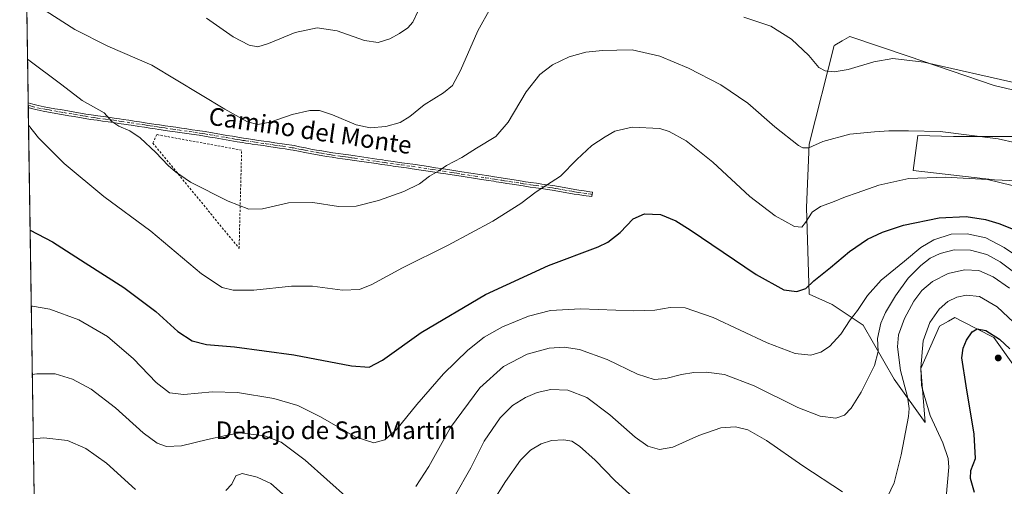
# Model space of a CAD drawing. Units: metres. Extents: x 604142 to 607592, y 4722275 to 4724640.
# Drawn here: x 604142 to 604587, y 4724160 to 4724371 of the extents above; entities that cross this region are included whole.
import ezdxf
from ezdxf.enums import TextEntityAlignment as Align

# ---------------------------------------------------------------- set-up
doc = ezdxf.new("R2010")
doc.units = ezdxf.units.M
doc.header["$MEASUREMENT"] = 0
doc.linetypes.add('DGN Style 2', pattern=[1.6480167562047852, 0.988810053722871, -0.6592067024819142])
doc.linetypes.add('DGN Style 4', pattern=[2.6384748266838614, 1.318413404963828, -0.6592067024819142, 0.001648016756204785, -0.6592067024819142])
for name, color, linetype, lineweight in [('Alambrada', 7, 'DGN Style 2', 0), ('Camino Cxs', 7, 'Continuous', 0), ('Camino eje', 30, 'DGN Style 4', 13), ('Comarca CxS', 21, 'Continuous', 0), ('Comunidad Autónoma CxS', 142, 'Continuous', 0), ('Cultivos herbáceos CxS', 92, 'Continuous', 0), ('Curva de nivel maestra', 30, 'Continuous', 30), ('Curva de nivel normal', 30, 'Continuous', 0), ('Matorral CxS', 135, 'Continuous', 0), ('Municipio CxS', 4, 'Continuous', 0), ('Pastizal CxS', 92, 'Continuous', 0), ('Provincia CxS', 1, 'Continuous', 0), ('Punto de cota en terreno', 7, 'Continuous', 0), ('Texto cartográfico', 7, 'Continuous', 0)]:
    doc.layers.add(name, color=color, linetype=linetype, lineweight=lineweight)
doc.styles.add('Style-Arial', font='txt')

# ---------------------------------------------------------------- blocks, each defined once
blk = doc.blocks.new('*U17')
at = {"layer": 'Cultivos herbáceos CxS', "color": 92, "linetype": 'Continuous', "lineweight": 0}
for points in [[(604633.8821, 4724296.551700001, 493.4162000000069), (604582.3492999999, 4724298.716700001, 494.3338999999978), (604545.5648999996, 4724302.952500001, 493.030899999998), (604546.7799000005, 4724311.941500001, 491.4928000000073), (604547.6977000004, 4724318.7389, 490.3224999999948), (604563.9105000002, 4724318.311899999, 490.3628999999929), (604595.0571, 4724318.3123, 489.1999999999971)], [(604598.8970999997, 4724337.510500001, 485.3990000000049), (604582.3147, 4724341.3233, 485.4141999999993), (604543.4313000003, 4724354.578700001, 484.5795000000071), (604516.9797, 4724363.537500001, 482.8337999999931), (604516.7317000004, 4724363.397100001, 482.8580999999977), (604513.4445000002, 4724361.538699999, 483.1500999999989), (604510.1180999996, 4724359.658299999, 483.5531999999948), (604509.8383, 4724359.5001, 483.5874999999942), (604498.6331000002, 4724314.898700001, 489.5997000000062), (604497.3537, 4724286.313300001, 493.5507999999973), (604498.6321, 4724247.0615, 500.1147999999957), (604508.9757000003, 4724242.460300001, 502.4011000000028), (604522.9505000003, 4724232.982100001, 506.4717999999993), (604537.0296999998, 4724208.662699999, 512.1266999999935), (604551.1096999999, 4724189.036699999, 517.1895999999979), (604549.0531000001, 4724213.509500001, 519.0795999999973), (604557.5462999997, 4724232.601100001, 521.0607000000019), (604561.6672999999, 4724234.9005, 521.8993999999948), (604564.5274999999, 4724236.4967, 522.1291999999958), (604567.6315000001, 4724234.894099999, 523.0890999999974), (604582.0916999998, 4724227.428500001, 525.2502999999997), (604608.7081000004, 4724190.315500001, 526.3325000000041)], [(604148.0250000004, 4724155.3014, 520.9759999999952), (604141.5199999996, 4724588.210000001, 456.3340000000026)]]:
    blk.add_polyline3d(points, dxfattribs=at)
blk = doc.blocks.new('5PATER')
at = {"layer": 'Pastizal CxS', "linetype": 'Continuous', "lineweight": 0}
h = blk.add_hatch(color=51, dxfattribs=at)
edge = h.paths.add_edge_path()
edge.add_ellipse((0, 0), major_axis=(-0.1095731443231308, -0.1110710700762829), ratio=0.9994222409660322, start_angle=0, end_angle=360)

msp = doc.modelspace()

# ---------------------------------------------------------------- linework, layer by layer
at = {"layer": 'Alambrada', "color": 7, "linetype": 'DGN Style 2', "lineweight": 0}
msp.add_polyline3d([(604240.7500999998, 4724267.770099999, 492.4544000000024), (604241.8901000004, 4724312.110099999, 488.5464000000065), (604203.5000999998, 4724319.200099999, 489.6358999999939), (604201.7701000003, 4724315.360099999, 490.0053999999946), (604240.7500999998, 4724267.770099999, 492.4544000000024)], dxfattribs=at)
at = {"layer": 'Camino Cxs', "color": 7, "linetype": 'Continuous', "lineweight": 0, "extrusion": (-0.003757693182914605, 0.2479163774194728, 0.9687741478534349), "elevation": 1169446.216827593, "flags": 128}
msp.add_lwpolyline([(-675674.9304506449, -4567292.236572426), (-675674.9304506448, -4567294.477393285)], dxfattribs=at)
at = {"layer": 'Camino Cxs', "color": 7, "linetype": 'Continuous', "lineweight": 0}
msp.add_polyline3d([(604400.6501000002, 4724293.1801, 497.3464999999997), (604400.3601000002, 4724291.1601, 497.497000000003), (604396.5701000001, 4724291.700099999, 496.9728999999934), (604394.0401, 4724292.0701, 496.6814000000013), (604392.3000999996, 4724292.340100001, 496.4814999999944), (604389.8201000001, 4724292.770099999, 496.2063000000053), (604387.3601000002, 4724293.220100001, 495.930600000007), (604384.9200999998, 4724293.6601, 495.6833999999944), (604382.2901, 4724294.100099999, 495.4174999999959), (604377.3800999997, 4724294.800100001, 494.9634999999981), (604374.9200999998, 4724295.140100001, 494.7434000000067), (604372.4401000004, 4724295.5001, 494.5194000000047), (604369.9700999996, 4724295.870100001, 494.2902000000031), (604369.2200999996, 4724295.9801, 494.2204000000056), (604364.3101000005, 4724296.7601, 493.7167999999947), (604361.8601000002, 4724297.140100001, 493.4573999999994), (604359.4101, 4724297.530099999, 493.215200000006), (604356.9600999998, 4724297.9101, 492.9759999999952), (604355.8901000004, 4724298.0701, 492.8714999999939), (604353.4301000005, 4724298.450099999, 492.6282000000065), (604348.5301000001, 4724299.210100001, 492.118100000007), (604341.1601, 4724300.350099999, 491.2853999999934), (604339.1201, 4724300.670100001, 491.0503000000026), (604334.2200999996, 4724301.450099999, 490.5065999999933), (604331.7801000001, 4724301.8301, 490.2430000000023), (604329.3300999999, 4724302.220100001, 489.9759999999952), (604324.1651, 4724303.020099999, 489.4413999999961), (604318.9801000003, 4724303.780099999, 488.999100000001), (604316.5100999996, 4724304.120100001, 488.8237999999984), (604314.0401, 4724304.470100001, 488.6757000000071), (604310.4101, 4724304.970100001, 488.4780000000028), (604309.0900999998, 4724305.1501, 488.411500000002), (604306.6101000002, 4724305.5001, 488.2943999999989), (604305.2701000003, 4724305.700099999, 488.2358999999997), (604302.8000999996, 4724306.0601, 488.129700000005), (604292.9001000002, 4724307.540100001, 487.8758999999991), (604289.9801000003, 4724307.960100001, 487.8724999999977), (604287.4901000002, 4724308.2501, 487.8947000000044), (604285.2901, 4724308.5701, 487.8996999999945), (604282.8000999996, 4724308.950099999, 487.9046999999992), (604280.3101000005, 4724309.360099999, 487.8889999999956), (604277.8400999998, 4724309.780099999, 487.8640000000014), (604275.3601000002, 4724310.220100001, 487.8010999999969), (604272.9001000002, 4724310.670100001, 487.7277000000031), (604270.4301000005, 4724311.130100001, 487.6481000000058), (604267.6300999997, 4724311.6601, 487.5552000000025), (604265.2401000002, 4724312.1801, 487.4866000000038), (604264.0301000001, 4724312.370100001, 487.463699999993), (604261.5601000005, 4724312.7401, 487.4511999999959), (604259.0900999998, 4724313.100099999, 487.4738999999972), (604254.1401000004, 4724313.840100001, 487.536500000002), (604251.6700999998, 4724314.200099999, 487.536500000002), (604249.2001, 4724314.5701, 487.482600000003), (604246.7301000003, 4724314.9301, 487.4979000000022), (604246.1300999997, 4724315.020099999, 487.5295000000042), (604243.6501000002, 4724315.380100001, 487.6416000000027), (604242.3601000002, 4724315.5801, 487.6808000000019), (604239.8701, 4724315.970100001, 487.6967000000004), (604234.9200999998, 4724316.8101, 487.6959999999963), (604230.0000999998, 4724317.670100001, 487.8337000000029), (604227.5401, 4724318.090100001, 487.9765999999945), (604225.0900999998, 4724318.5001, 488.1373000000021), (604222.6401000004, 4724318.880100001, 488.2940999999992), (604219.3000999996, 4724319.380100001, 488.6266999999935), (604211.9001000002, 4724320.460100001, 489.2235999999976), (604209.4301000005, 4724320.8101, 489.2603999999993), (604204.4801000003, 4724321.550100001, 489.1511000000028), (604202.8501000004, 4724321.790100001, 489.1192000000011), (604200.3901000004, 4724322.1601, 489.1858999999968), (604197.9200999998, 4724322.540100001, 489.2804999999935), (604195.4600999998, 4724322.9101, 489.465200000006), (604192.9901000002, 4724323.290100001, 489.6612000000023), (604186.4101, 4724324.280099999, 490.1487000000052), (604183.9401000004, 4724324.630100001, 490.3231999999989), (604181.4700999996, 4724324.960100001, 490.4866999999941), (604178.9901000002, 4724325.300100001, 490.6358000000037), (604176.5000999998, 4724325.6501, 490.7804000000033), (604173.5701000001, 4724326.090100001, 490.9376000000047), (604171.0900999998, 4724326.4801, 491.0730999999942), (604168.6300999997, 4724326.890100001, 491.2004000000015), (604166.1700999998, 4724327.3101, 491.3090999999986), (604163.7100999998, 4724327.7401, 491.4504000000015), (604161.2600999996, 4724328.1601, 491.6848999999929), (604159.5500999996, 4724328.450099999, 491.8730000000069), (604157.0900999998, 4724328.880100001, 492.1137000000017), (604154.6101000002, 4724329.3201, 492.3019000000059), (604152.1300999997, 4724329.780099999, 492.4787999999971), (604149.4101, 4724330.3201, 492.8009000000021), (604146.8800999997, 4724330.960100001, 492.8300000000018), (604145.3800999997, 4724331.440099999, 492.6570999999968), (604145.3783, 4724331.4407, 492.6569000000018), (604145.3457000004, 4724333.611, 492.1013999999996), (604147.4401000004, 4724332.9301, 491.9891999999964), (604149.8601000002, 4724332.3201, 491.9113000000071), (604152.5201000003, 4724331.790100001, 491.8677000000025), (604154.9801000003, 4724331.340100001, 491.8295000000071), (604157.4401000004, 4724330.9001, 491.7436000000016), (604159.9001000002, 4724330.470100001, 491.5706999999966), (604161.6101000002, 4724330.1801, 491.4308000000019), (604164.0601000005, 4724329.7601, 491.2210000000051), (604166.5100999996, 4724329.3301, 491.0241999999998), (604168.9700999996, 4724328.9101, 490.8438000000024), (604171.4200999998, 4724328.5001, 490.6775000000052), (604173.8800999997, 4724328.110099999, 490.5357999999979), (604176.8000999996, 4724327.6801, 490.3910000000033), (604179.2701000003, 4724327.3301, 490.2743999999948), (604181.7500999998, 4724327.0001, 490.1493999999948), (604184.2200999996, 4724326.6601, 490.016300000003), (604186.7001, 4724326.3101, 489.8724999999977), (604188.3800999997, 4724326.0601, 489.7602000000043), (604190.8400999998, 4724325.690099999, 489.5804999999964), (604193.3000999996, 4724325.3101, 489.4009999999981), (604195.7701000003, 4724324.940099999, 489.2155999999959), (604198.2301000003, 4724324.5601, 489.0405000000028), (604203.1601, 4724323.8201, 488.7844999999944), (604204.7901, 4724323.5701, 488.7311000000045), (604207.2600999996, 4724323.210100001, 488.6604999999981), (604209.7200999996, 4724322.840100001, 488.5032999999967), (604212.1901000004, 4724322.4801, 488.3383000000031), (604214.6601, 4724322.130100001, 488.2788), (604217.1300999997, 4724321.770099999, 488.1834999999992), (604219.6001000004, 4724321.4001, 488.0555000000023), (604222.0701000001, 4724321.040100001, 487.894100000005), (604222.9501, 4724320.9101, 487.8390999999974), (604225.4200999998, 4724320.520099999, 487.7078000000038), (604227.8800999997, 4724320.110099999, 487.571100000001), (604230.3400999998, 4724319.690099999, 487.4320000000008), (604235.2701000003, 4724318.8301, 487.213699999993), (604237.7401000002, 4724318.4101, 487.1456000000035), (604240.2001, 4724318.0001, 487.1447000000044), (604242.6700999998, 4724317.600099999, 487.1585999999952), (604243.9501, 4724317.4101, 487.1637999999948), (604247.0301000001, 4724316.960100001, 487.1350999999996), (604249.5000999998, 4724316.590100001, 487.1340999999957), (604251.9700999996, 4724316.2301, 487.1530000000057), (604254.4401000004, 4724315.860099999, 487.1647999999987), (604256.9200999998, 4724315.5001, 487.1584000000003), (604265.6101000002, 4724314.200099999, 487.2660999999935), (604268.0500999996, 4724313.670100001, 487.3266000000004), (604270.8101000005, 4724313.140100001, 487.399900000004), (604273.2701000003, 4724312.6801, 487.4677999999985), (604275.7301000003, 4724312.2301, 487.5467000000062), (604278.1901000004, 4724311.800100001, 487.6141000000061), (604280.6501000002, 4724311.380100001, 487.652700000006), (604283.1201, 4724310.9801, 487.6742999999988), (604285.5900999998, 4724310.600099999, 487.6656999999978), (604287.7500999998, 4724310.290100001, 487.6536000000052), (604290.2301000003, 4724309.9901, 487.6089000000065), (604293.2001, 4724309.5701, 487.5803000000015), (604303.1001000004, 4724308.090100001, 487.8608999999997), (604305.5701000001, 4724307.7301, 488.0089000000008), (604306.9101, 4724307.530099999, 488.0957000000053), (604309.3800999997, 4724307.1801, 488.206600000005), (604314.3201000001, 4724306.5001, 488.4401000000071), (604316.8000999996, 4724306.1501, 488.5727999999945), (604319.2701000003, 4724305.8101, 488.7468999999983), (604324.4751000004, 4724305.050100001, 489.1842000000034), (604327.2001, 4724304.630100001, 489.4465000000055), (604329.6501000002, 4724304.2401, 489.7032000000036), (604332.1001000004, 4724303.860099999, 489.9661999999954), (604336.9901000002, 4724303.0801, 490.5121999999974), (604341.4801000003, 4724302.380100001, 491.0328000000009), (604353.7500999998, 4724300.4801, 492.3886000000057), (604356.2001, 4724300.100099999, 492.6368999999977), (604357.2801000001, 4724299.9301, 492.7459999999992), (604362.1801000005, 4724299.170100001, 493.2277000000031), (604367.0800999999, 4724298.390100001, 493.7439000000013), (604369.5401, 4724298.0101, 493.9909000000043), (604370.2801000001, 4724297.890100001, 494.0660000000062), (604372.7401000002, 4724297.520099999, 494.3144999999931), (604375.2001, 4724297.170100001, 494.5368000000017), (604377.6700999998, 4724296.8301, 494.758799999996), (604380.1300999997, 4724296.4801, 494.9955999999948), (604382.5900999998, 4724296.120100001, 495.2314999999944), (604385.2701000003, 4724295.6801, 495.5139999999956), (604387.7200999996, 4724295.2401, 495.7725999999967), (604390.1801000005, 4724294.790100001, 496.0421999999963), (604392.6300999997, 4724294.360099999, 496.3127999999998), (604394.4001000002, 4724294.090100001, 496.5135000000009), (604396.8601000002, 4724293.7301, 496.7988000000041), (604399.3201000001, 4724293.380100001, 497.1416999999929)], close=True, dxfattribs=at)
for points in [[(604145.3457000004, 4724333.611, 492.1013999999996), (604147.4401000004, 4724332.9301, 491.9891999999964), (604149.8601000002, 4724332.3201, 491.9113000000071), (604152.5201000003, 4724331.790100001, 491.8677000000025), (604154.9801000003, 4724331.340100001, 491.8295000000071), (604157.4401000004, 4724330.9001, 491.7436000000016), (604159.9001000002, 4724330.470100001, 491.5706999999966), (604161.6101000002, 4724330.1801, 491.4308000000019), (604164.0601000005, 4724329.7601, 491.2210000000051), (604166.5100999996, 4724329.3301, 491.0241999999998), (604168.9700999996, 4724328.9101, 490.8438000000024), (604171.4200999998, 4724328.5001, 490.6775000000052), (604173.8800999997, 4724328.110099999, 490.5357999999979), (604176.8000999996, 4724327.6801, 490.3910000000033), (604179.2701000003, 4724327.3301, 490.2743999999948), (604181.7500999998, 4724327.0001, 490.1493999999948), (604184.2200999996, 4724326.6601, 490.016300000003), (604186.7001, 4724326.3101, 489.8724999999977), (604188.3800999997, 4724326.0601, 489.7602000000043), (604190.8400999998, 4724325.690099999, 489.5804999999964), (604193.3000999996, 4724325.3101, 489.4009999999981), (604195.7701000003, 4724324.940099999, 489.2155999999959), (604198.2301000003, 4724324.5601, 489.0405000000028), (604203.1601, 4724323.8201, 488.7844999999944), (604204.7901, 4724323.5701, 488.7311000000045), (604207.2600999996, 4724323.210100001, 488.6604999999981), (604209.7200999996, 4724322.840100001, 488.5032999999967), (604212.1901000004, 4724322.4801, 488.3383000000031), (604214.6601, 4724322.130100001, 488.2788), (604217.1300999997, 4724321.770099999, 488.1834999999992), (604219.6001000004, 4724321.4001, 488.0555000000023), (604222.0701000001, 4724321.040100001, 487.894100000005), (604222.9501, 4724320.9101, 487.8390999999974), (604225.4200999998, 4724320.520099999, 487.7078000000038), (604227.8800999997, 4724320.110099999, 487.571100000001), (604230.3400999998, 4724319.690099999, 487.4320000000008), (604235.2701000003, 4724318.8301, 487.213699999993), (604237.7401000002, 4724318.4101, 487.1456000000035), (604240.2001, 4724318.0001, 487.1447000000044), (604242.6700999998, 4724317.600099999, 487.1585999999952), (604243.9501, 4724317.4101, 487.1637999999948), (604247.0301000001, 4724316.960100001, 487.1350999999996), (604249.5000999998, 4724316.590100001, 487.1340999999957), (604251.9700999996, 4724316.2301, 487.1530000000057), (604254.4401000004, 4724315.860099999, 487.1647999999987), (604256.9200999998, 4724315.5001, 487.1584000000003), (604265.6101000002, 4724314.200099999, 487.2660999999935), (604268.0500999996, 4724313.670100001, 487.3266000000004), (604270.8101000005, 4724313.140100001, 487.399900000004), (604273.2701000003, 4724312.6801, 487.4677999999985), (604275.7301000003, 4724312.2301, 487.5467000000062), (604278.1901000004, 4724311.800100001, 487.6141000000061), (604280.6501000002, 4724311.380100001, 487.652700000006), (604283.1201, 4724310.9801, 487.6742999999988), (604285.5900999998, 4724310.600099999, 487.6656999999978), (604287.7500999998, 4724310.290100001, 487.6536000000052), (604290.2301000003, 4724309.9901, 487.6089000000065), (604293.2001, 4724309.5701, 487.5803000000015), (604303.1001000004, 4724308.090100001, 487.8608999999997), (604305.5701000001, 4724307.7301, 488.0089000000008), (604306.9101, 4724307.530099999, 488.0957000000053), (604309.3800999997, 4724307.1801, 488.206600000005), (604314.3201000001, 4724306.5001, 488.4401000000071), (604316.8000999996, 4724306.1501, 488.5727999999945), (604319.2701000003, 4724305.8101, 488.7468999999983), (604324.4751000004, 4724305.050100001, 489.1842000000034), (604327.2001, 4724304.630100001, 489.4465000000055), (604329.6501000002, 4724304.2401, 489.7032000000036), (604332.1001000004, 4724303.860099999, 489.9661999999954), (604336.9901000002, 4724303.0801, 490.5121999999974), (604341.4801000003, 4724302.380100001, 491.0328000000009), (604353.7500999998, 4724300.4801, 492.3886000000057), (604356.2001, 4724300.100099999, 492.6368999999977), (604357.2801000001, 4724299.9301, 492.7459999999992), (604362.1801000005, 4724299.170100001, 493.2277000000031), (604367.0800999999, 4724298.390100001, 493.7439000000013), (604369.5401, 4724298.0101, 493.9909000000043), (604370.2801000001, 4724297.890100001, 494.0660000000062), (604372.7401000002, 4724297.520099999, 494.3144999999931), (604375.2001, 4724297.170100001, 494.5368000000017), (604377.6700999998, 4724296.8301, 494.758799999996), (604380.1300999997, 4724296.4801, 494.9955999999948), (604382.5900999998, 4724296.120100001, 495.2314999999944), (604385.2701000003, 4724295.6801, 495.5139999999956), (604387.7200999996, 4724295.2401, 495.7725999999967), (604390.1801000005, 4724294.790100001, 496.0421999999963), (604392.6300999997, 4724294.360099999, 496.3127999999998), (604394.4001000002, 4724294.090100001, 496.5135000000009), (604396.8601000002, 4724293.7301, 496.7988000000041), (604399.3201000001, 4724293.380100001, 497.1416999999929), (604400.6501000002, 4724293.1801, 497.3464999999997)], [(604400.6501000002, 4724293.1801, 497.3464999999997), (604400.3601000002, 4724291.1601, 497.497000000003), (604396.5701000001, 4724291.700099999, 496.9728999999934), (604394.0401, 4724292.0701, 496.6814000000013), (604392.3000999996, 4724292.340100001, 496.4814999999944), (604389.8201000001, 4724292.770099999, 496.2063000000053), (604387.3601000002, 4724293.220100001, 495.930600000007), (604384.9200999998, 4724293.6601, 495.6833999999944), (604382.2901, 4724294.100099999, 495.4174999999959), (604377.3800999997, 4724294.800100001, 494.9634999999981), (604374.9200999998, 4724295.140100001, 494.7434000000067), (604372.4401000004, 4724295.5001, 494.5194000000047), (604369.9700999996, 4724295.870100001, 494.2902000000031), (604369.2200999996, 4724295.9801, 494.2204000000056), (604364.3101000005, 4724296.7601, 493.7167999999947), (604361.8601000002, 4724297.140100001, 493.4573999999994), (604359.4101, 4724297.530099999, 493.215200000006), (604356.9600999998, 4724297.9101, 492.9759999999952), (604355.8901000004, 4724298.0701, 492.8714999999939), (604353.4301000005, 4724298.450099999, 492.6282000000065), (604348.5301000001, 4724299.210100001, 492.118100000007), (604341.1601, 4724300.350099999, 491.2853999999934), (604339.1201, 4724300.670100001, 491.0503000000026), (604334.2200999996, 4724301.450099999, 490.5065999999933), (604331.7801000001, 4724301.8301, 490.2430000000023), (604329.3300999999, 4724302.220100001, 489.9759999999952), (604324.1651, 4724303.020099999, 489.4413999999961), (604318.9801000003, 4724303.780099999, 488.999100000001), (604316.5100999996, 4724304.120100001, 488.8237999999984), (604314.0401, 4724304.470100001, 488.6757000000071), (604310.4101, 4724304.970100001, 488.4780000000028), (604309.0900999998, 4724305.1501, 488.411500000002), (604306.6101000002, 4724305.5001, 488.2943999999989), (604305.2701000003, 4724305.700099999, 488.2358999999997), (604302.8000999996, 4724306.0601, 488.129700000005), (604292.9001000002, 4724307.540100001, 487.8758999999991), (604289.9801000003, 4724307.960100001, 487.8724999999977), (604287.4901000002, 4724308.2501, 487.8947000000044), (604285.2901, 4724308.5701, 487.8996999999945), (604282.8000999996, 4724308.950099999, 487.9046999999992), (604280.3101000005, 4724309.360099999, 487.8889999999956), (604277.8400999998, 4724309.780099999, 487.8640000000014), (604275.3601000002, 4724310.220100001, 487.8010999999969), (604272.9001000002, 4724310.670100001, 487.7277000000031), (604270.4301000005, 4724311.130100001, 487.6481000000058), (604267.6300999997, 4724311.6601, 487.5552000000025), (604265.2401000002, 4724312.1801, 487.4866000000038), (604264.0301000001, 4724312.370100001, 487.463699999993), (604261.5601000005, 4724312.7401, 487.4511999999959), (604259.0900999998, 4724313.100099999, 487.4738999999972), (604254.1401000004, 4724313.840100001, 487.536500000002), (604251.6700999998, 4724314.200099999, 487.536500000002), (604249.2001, 4724314.5701, 487.482600000003), (604246.7301000003, 4724314.9301, 487.4979000000022), (604246.1300999997, 4724315.020099999, 487.5295000000042), (604243.6501000002, 4724315.380100001, 487.6416000000027), (604242.3601000002, 4724315.5801, 487.6808000000019), (604239.8701, 4724315.970100001, 487.6967000000004), (604234.9200999998, 4724316.8101, 487.6959999999963), (604230.0000999998, 4724317.670100001, 487.8337000000029), (604227.5401, 4724318.090100001, 487.9765999999945), (604225.0900999998, 4724318.5001, 488.1373000000021), (604222.6401000004, 4724318.880100001, 488.2940999999992), (604219.3000999996, 4724319.380100001, 488.6266999999935), (604211.9001000002, 4724320.460100001, 489.2235999999976), (604209.4301000005, 4724320.8101, 489.2603999999993), (604204.4801000003, 4724321.550100001, 489.1511000000028), (604202.8501000004, 4724321.790100001, 489.1192000000011), (604200.3901000004, 4724322.1601, 489.1858999999968), (604197.9200999998, 4724322.540100001, 489.2804999999935), (604195.4600999998, 4724322.9101, 489.465200000006), (604192.9901000002, 4724323.290100001, 489.6612000000023), (604186.4101, 4724324.280099999, 490.1487000000052), (604183.9401000004, 4724324.630100001, 490.3231999999989), (604181.4700999996, 4724324.960100001, 490.4866999999941), (604178.9901000002, 4724325.300100001, 490.6358000000037), (604176.5000999998, 4724325.6501, 490.7804000000033), (604173.5701000001, 4724326.090100001, 490.9376000000047), (604171.0900999998, 4724326.4801, 491.0730999999942), (604168.6300999997, 4724326.890100001, 491.2004000000015), (604166.1700999998, 4724327.3101, 491.3090999999986), (604163.7100999998, 4724327.7401, 491.4504000000015), (604161.2600999996, 4724328.1601, 491.6848999999929), (604159.5500999996, 4724328.450099999, 491.8730000000069), (604157.0900999998, 4724328.880100001, 492.1137000000017), (604154.6101000002, 4724329.3201, 492.3019000000059), (604152.1300999997, 4724329.780099999, 492.4787999999971), (604149.4101, 4724330.3201, 492.8009000000021), (604146.8800999997, 4724330.960100001, 492.8300000000018), (604145.3786000004, 4724331.440400001, 492.6570000000065)]]:
    msp.add_polyline3d(points, dxfattribs=at)
at = {"layer": 'Camino eje', "color": 30, "linetype": 'DGN Style 4', "lineweight": 13}
msp.add_polyline3d([(604145.3619999997, 4724332.5262, 492.0956000000006), (604145.3651000002, 4724332.5251, 492.0954000000056), (604146.4101, 4724332.1851, 492.2059000000008), (604147.1601, 4724331.9451, 492.2924999999959), (604149.6350999996, 4724331.3201, 492.3442000000068), (604152.3251, 4724330.7851, 492.1625000000058), (604153.5651000004, 4724330.5551, 492.1116999999941), (604154.7950999998, 4724330.3301, 492.0617999999959), (604157.2651000004, 4724329.890100001, 491.9250000000029), (604159.7251000004, 4724329.460100001, 491.719299999997), (604161.4351000005, 4724329.170100001, 491.5553000000073), (604163.8850999996, 4724328.7501, 491.3365999999951), (604166.3400999998, 4724328.3201, 491.1518999999971), (604168.8000999996, 4724327.9001, 490.9820999999939), (604170.0251000002, 4724327.6951, 490.9030999999959), (604171.2550999997, 4724327.4901, 490.8267999999953), (604173.7251000004, 4724327.100099999, 490.7167000000045), (604175.1901000004, 4724326.880100001, 490.6521999999969), (604176.6501000002, 4724326.665100001, 490.5820999999996), (604179.1300999997, 4724326.315099999, 490.4544000000024), (604180.3701, 4724326.145099999, 490.3873000000021), (604182.8450999996, 4724325.815099999, 490.2448000000004), (604184.0800999999, 4724325.645099999, 490.1689000000042), (604186.5551000005, 4724325.295100001, 490.0096999999951), (604187.3951000003, 4724325.170100001, 489.953800000003), (604191.9151, 4724324.4901, 489.6224999999977), (604194.3800999997, 4724324.110099999, 489.4361999999965), (604196.8450999996, 4724323.7401, 489.2433000000019), (604198.0751, 4724323.550100001, 489.1616999999969), (604199.3051000005, 4724323.3651, 489.0999000000011), (604200.5401, 4724323.175100001, 489.0418000000063), (604203.0050999997, 4724322.8051, 488.9421000000002), (604203.8201000001, 4724322.6851, 488.9208000000072), (604204.6350999996, 4724322.5601, 488.9021000000066), (604205.8750999998, 4724322.3751, 488.8925000000018), (604207.1101000002, 4724322.1951, 488.9057999999932), (604209.5751, 4724321.825099999, 488.8478999999934), (604210.8101000005, 4724321.645099999, 488.813599999994), (604213.2801000001, 4724321.295100001, 488.7379999999976), (604218.2150999998, 4724320.575099999, 488.4275000000052), (604220.6851000005, 4724320.2051, 488.241399999999), (604222.7950999998, 4724319.895099999, 488.0657999999967), (604224.0201000003, 4724319.7051, 487.9949000000051), (604225.2550999997, 4724319.5101, 487.9216000000015), (604227.7100999998, 4724319.100099999, 487.7737000000052), (604230.1700999998, 4724318.6801, 487.632700000002), (604235.0950999996, 4724317.8201, 487.4259000000021), (604237.5701000001, 4724317.4001, 487.3775000000023), (604238.8000999996, 4724317.1951, 487.3956000000035), (604240.0351, 4724316.985099999, 487.4103000000032), (604241.2701000003, 4724316.7851, 487.4176000000007), (604242.5151000004, 4724316.590100001, 487.4186000000045), (604243.1551000001, 4724316.495100001, 487.4098999999987), (604243.8000999996, 4724316.395099999, 487.3997999999993), (604248.1151000002, 4724315.765100001, 487.2954000000027), (604250.5850999998, 4724315.395099999, 487.3264999999956), (604253.0551000005, 4724315.0351, 487.3555999999954), (604255.5301000001, 4724314.665100001, 487.3399999999965), (604256.7701000003, 4724314.485099999, 487.3264000000054), (604259.2401000002, 4724314.1151, 487.327099999995), (604260.4751000004, 4724313.9351, 487.3285000000033), (604264.1851000005, 4724313.380100001, 487.3515999999945), (604264.7901, 4724313.2851, 487.3617999999988), (604265.4250999996, 4724313.190099999, 487.3717000000034), (604267.8400999998, 4724312.665100001, 487.4260999999969), (604269.2401000002, 4724312.4001, 487.4673999999941), (604270.6201, 4724312.1351, 487.5141000000004), (604273.0850999998, 4724311.675100001, 487.5954000000056), (604275.5450999998, 4724311.225099999, 487.6735000000045), (604276.7851, 4724311.005100001, 487.7103999999963), (604278.0151000004, 4724310.790100001, 487.7385000000068), (604280.4801000003, 4724310.370100001, 487.770399999994), (604281.7150999998, 4724310.170100001, 487.7829999999958), (604282.9600999998, 4724309.965100001, 487.7896000000038), (604285.4401000004, 4724309.585100001, 487.7828000000009), (604286.5201000003, 4724309.4301, 487.7790999999997), (604287.6201, 4724309.270099999, 487.7747999999993), (604288.8651000002, 4724309.1251, 487.7568000000028), (604290.1051000003, 4724308.975099999, 487.7412999999942), (604291.5900999998, 4724308.765100001, 487.7290999999968), (604293.0500999996, 4724308.5551, 487.7299000000058), (604302.9501, 4724307.075099999, 488.0342999999993), (604305.4200999998, 4724306.715100001, 488.139599999995), (604306.7600999996, 4724306.515100001, 488.1974999999948), (604309.2351000002, 4724306.165100001, 488.309500000003), (604314.1801000005, 4724305.485099999, 488.5583000000043), (604316.6551000001, 4724305.1351, 488.6986999999936), (604319.1250999998, 4724304.795100001, 488.8730999999971), (604324.3201000001, 4724304.0351, 489.3132000000041), (604328.2651000004, 4724303.425100001, 489.7100000000065), (604330.7150999998, 4724303.0351, 489.9793000000063), (604333.1601, 4724302.655099999, 490.2516000000033), (604336.8300999999, 4724302.0701, 490.6505000000034), (604338.0500999996, 4724301.880100001, 490.7851999999984), (604339.2751000002, 4724301.6851, 490.9253000000026), (604341.3201000001, 4724301.3651, 491.1592999999993), (604347.4600999998, 4724300.415100001, 491.8656000000047), (604352.3601000002, 4724299.655099999, 492.383600000001), (604356.3125, 4724299.045100001, 492.7804999999935), (604359.5701000001, 4724298.540100001, 493.1012999999948), (604360.7950999998, 4724298.345100001, 493.2216000000044), (604363.2451, 4724297.965100001, 493.4679000000033), (604368.1501000002, 4724297.1851, 493.9976000000024), (604369.3800999997, 4724296.995100001, 494.1150999999954), (604372.5900999998, 4724296.5101, 494.4174999999959), (604373.8201000001, 4724296.335100001, 494.5282000000007), (604375.0601000005, 4724296.155099999, 494.6401000000042), (604377.5251000002, 4724295.815099999, 494.8607000000048), (604381.2100999998, 4724295.290100001, 495.2085999999982), (604382.4401000004, 4724295.110099999, 495.3239000000031), (604383.7801000001, 4724294.890100001, 495.4624999999942), (604385.0950999996, 4724294.670100001, 495.5984000000026), (604387.5401, 4724294.2301, 495.8510999999999), (604390.0000999998, 4724293.780099999, 496.1245999999956), (604391.2251000004, 4724293.565099999, 496.2611000000034), (604392.4650999998, 4724293.350099999, 496.3999999999942), (604393.3350999998, 4724293.215100001, 496.5025000000023), (604394.2200999996, 4724293.0801, 496.607999999993), (604396.7150999998, 4724292.715100001, 496.9100999999937), (604399.1750999996, 4724292.3651, 497.2626000000019), (604399.8400999998, 4724292.265100001, 497.3613000000041), (604400.5050999997, 4724292.170100001, 497.459400000007)], dxfattribs=at)
at = {"layer": 'Comarca CxS', "color": 21, "linetype": 'Continuous', "lineweight": 0, "flags": 128}
msp.add_lwpolyline([(606528.2863081086, 4722310.877991172), (604176.2800007862, 4722274.919982749), (604155.0990753708, 4723684.51788119), (604141.5200007847, 4724588.209982726), (604974.8353001967, 4724600.956590806), (605264.6321839557, 4724605.389399496), (606672.1914394888, 4724626.919792846), (607556.0800008122, 4724640.439982725), (607567.6275572996, 4723896.346321954), (607591.9800008114, 4722327.139982749)], close=True, dxfattribs=at)
at = {"layer": 'Comunidad Autónoma CxS', "color": 142, "linetype": 'Continuous', "lineweight": 0, "flags": 128}
msp.add_lwpolyline([(606528.2863081086, 4722310.877991172), (604176.2800007862, 4722274.919982749), (604155.0990753708, 4723684.51788119), (604141.5200007847, 4724588.209982726), (604974.8353001967, 4724600.956590806), (605264.6321839557, 4724605.389399496), (606672.1914394888, 4724626.919792846), (607556.0800008122, 4724640.439982725), (607567.6275572996, 4723896.346321954), (607591.9800008114, 4722327.139982749)], close=True, dxfattribs=at)
at = {"layer": 'Cultivos herbáceos CxS', "color": 92, "linetype": 'Continuous', "lineweight": 0, "extrusion": (-0.002076818030979531, 0.1382115152139213, 0.9904005572944404), "elevation": 652189.7567118413, "flags": 128}
msp.add_lwpolyline([(-675058.7461667471, -4669396.547644767), (-675058.7461667471, -4669653.643361953)], dxfattribs=at)
at = {"layer": 'Cultivos herbáceos CxS', "color": 92, "linetype": 'Continuous', "lineweight": 0, "extrusion": (0.0004636903543591562, -0.03085958997889839, 0.9995236218807385), "elevation": -145019.2245064242, "flags": 128}
msp.add_lwpolyline([(675056.086684064, 4712491.738220497), (675056.086684064, 4712492.82366003)], dxfattribs=at)
at = {"layer": 'Cultivos herbáceos CxS', "color": 92, "linetype": 'Continuous', "lineweight": 0, "extrusion": (-0.003563633628738474, 0.2373860934631099, 0.9714088444860298), "elevation": 1119815.665767049, "flags": 128}
msp.add_lwpolyline([(-674990.8609271738, -4579814.368662396), (-674990.8609271738, -4579815.486546329)], dxfattribs=at)
at = {"layer": 'Cultivos herbáceos CxS', "color": 92, "linetype": 'Continuous', "lineweight": 0, "extrusion": (-0.002430005661342468, 0.1617240108995495, 0.9868330352045621), "elevation": 763055.376661331, "flags": 128}
msp.add_lwpolyline([(-675055.2502676275, -4652384.906731883), (-675055.2502676275, -4652563.416039958)], dxfattribs=at)
at = {"layer": 'Cultivos herbáceos CxS', "color": 92, "linetype": 'Continuous', "lineweight": 0}
for points in [[(604598.8970999997, 4724337.510500001, 485.3990000000049), (604582.3147, 4724341.3233, 485.4141999999993), (604543.4313000003, 4724354.578700001, 484.5795000000071), (604516.9797, 4724363.537500001, 482.8337999999931), (604516.7317000004, 4724363.397100001, 482.8580999999977), (604513.4445000002, 4724361.538699999, 483.1500999999989), (604510.1180999996, 4724359.658299999, 483.5531999999948), (604509.8383, 4724359.5001, 483.5874999999942), (604498.6331000002, 4724314.898700001, 489.5997000000062), (604497.3537, 4724286.313300001, 493.5507999999973), (604498.6321, 4724247.0615, 500.1147999999957), (604508.9757000003, 4724242.460300001, 502.4011000000028), (604522.9505000003, 4724232.982100001, 506.4717999999993), (604537.0296999998, 4724208.662699999, 512.1266999999935), (604551.1096999999, 4724189.036699999, 517.1895999999979), (604549.0531000001, 4724213.509500001, 519.0795999999973), (604557.5462999997, 4724232.601100001, 521.0607000000019), (604561.6672999999, 4724234.9005, 521.8993999999948), (604564.5274999999, 4724236.4967, 522.1291999999958), (604567.6315000001, 4724234.894099999, 523.0890999999974), (604582.0916999998, 4724227.428500001, 525.2502999999997), (604608.7081000004, 4724190.315500001, 526.3325000000041)], [(604633.8821, 4724296.551700001, 493.4162000000069), (604582.3492999999, 4724298.716700001, 494.3338999999978), (604545.5648999996, 4724302.952500001, 493.030899999998), (604546.7799000005, 4724311.941500001, 491.4928000000073), (604547.6977000004, 4724318.7389, 490.3224999999948), (604563.9105000002, 4724318.311899999, 490.3628999999929), (604595.0571, 4724318.3123, 489.1999999999971)]]:
    msp.add_polyline3d(points, dxfattribs=at)
at = {"layer": 'Curva de nivel maestra', "color": 30, "linetype": 'Continuous', "lineweight": 30, "flags": 128}
for points, elevation in [([(604146.2110000001, 4724276.022500001), (604156.29, 4724270.790100001), (604171.0700000003, 4724261.2401), (604188.6200000001, 4724250.0601), (604203.0800000001, 4724239.2601), (604213.0999999996, 4724230.2401), (604219.4900000002, 4724225.960100001), (604226.0800000001, 4724224.2601), (604238.7400000002, 4724223.3101), (604265.54, 4724219.610099999), (604291.5999999996, 4724214.670100001), (604299.5300000003, 4724214.030099999), (604305.6200000001, 4724217.280099999), (604323.1600000003, 4724229.710100001), (604352.1600000003, 4724246.950099999), (604380.7599999999, 4724260.0001), (604403.1500000004, 4724268.4101), (604407.5700000003, 4724270.640100001), (604413.0499999998, 4724274.960100001), (604419.0199999996, 4724281.140100001), (604424.0499999998, 4724283.370100001), (604431.3399999999, 4724283.0701), (604438.2199999997, 4724280.2401), (604444.7199999997, 4724276.210100001), (604474.5800000001, 4724255.920100001), (604487.1699999999, 4724249.0001), (604493.0300000003, 4724248.270099999), (604497.0800000001, 4724249.600099999), (604500.7100000001, 4724253.1501), (604508.1799999997, 4724259.0601), (604516.8099999996, 4724266.3201), (604524.9400000004, 4724271.850099999), (604531.6900000004, 4724275.140100001), (604541.2800000003, 4724278.1801), (604557.3499999996, 4724281.550100001), (604569.6299999999, 4724282.170100001), (604578.3399999999, 4724280.880100001), (604584.3899999997, 4724279.0601), (604607.9900000002, 4724269.710100001)], 500), ([(604573.2999999998, 4724157.370100001), (604571.54, 4724163.7401), (604571.7199999997, 4724167.3201), (604573.8600000005, 4724172.7501), (604573.1699999999, 4724183.840100001), (604569.5300000003, 4724205.5701), (604567.7000000002, 4724218.210100001), (604568.1799999997, 4724222.600099999), (604569.6799999997, 4724226.190099999), (604572.3099999996, 4724230.0601), (604574.5099999999, 4724231.360099999), (604578.5499999998, 4724230.610099999), (604584.6600000003, 4724226.7501), (604589.29, 4724222.380100001)], 525)]:
    msp.add_lwpolyline(points, dxfattribs=dict(at, elevation=elevation))
at = {"layer": 'Curva de nivel normal', "color": 30, "linetype": 'Continuous', "lineweight": 0, "flags": 128}
for points, elevation in [([(604153.4299999997, 4724375.040100001), (604166.3899999997, 4724366.670100001), (604181.3099999996, 4724359.100099999), (604201.2199999997, 4724350.520099999), (604234.2999999998, 4724330.7401), (604244.5, 4724324.940099999), (604249.2599999999, 4724323.7501), (604254.7599999999, 4724324.7401), (604264.8200000003, 4724328.270099999), (604272.6699999999, 4724330.020099999), (604277.0599999996, 4724330.020099999), (604282.9600000001, 4724328.170100001), (604293.6600000003, 4724323.5801), (604300.0499999998, 4724322.200099999), (604307.1900000004, 4724322.800100001), (604313.5700000003, 4724324.690099999), (604317.9100000003, 4724327.390100001), (604324.4600000001, 4724332.720100001), (604333.1600000003, 4724338.140100001), (604337.2800000003, 4724341.390100001), (604340.9000000004, 4724348.140100001), (604348.6799999997, 4724366.040100001), (604354.6699999999, 4724376.710100001)], 485), ([(604321.6399999997, 4724374.9001), (604319.3300000001, 4724369.960100001), (604317.0700000003, 4724367.520099999), (604313.3600000005, 4724364.880100001), (604308.9100000003, 4724362.520099999), (604303.6799999997, 4724360.8101), (604297.4000000004, 4724361.6601), (604285.1299999999, 4724366.100099999), (604276.1200000001, 4724367.420100001), (604266.0700000003, 4724365.380100001), (604254.04, 4724360.340100001), (604249.2400000002, 4724358.880100001), (604245.3799999999, 4724359.600099999), (604238.1399999997, 4724363.440099999), (604226.04, 4724371.840100001)], 480), ([(604469.0199999996, 4724372.220100001), (604481.1799999997, 4724368.190099999), (604490.54, 4724362.3301), (604498.4500000002, 4724354.920100001), (604502.9900000002, 4724349.5801), (604505.7999999998, 4724348.0801), (604509.9600000001, 4724347.550100001), (604516.1900000004, 4724348.5601), (604527.8799999999, 4724352.140100001), (604536.3600000005, 4724353.5801), (604550.4800000006, 4724351.870100001), (604593.0499999998, 4724342.2501)], 485), ([(604145.0491000004, 4724353.344599999), (604160.5899999999, 4724341.700099999), (604169.75, 4724334.550100001), (604179.6799999997, 4724329.050100001), (604183.2400000002, 4724325.110099999), (604186.2999999998, 4724323.0101), (604191.29, 4724320.970100001), (604195.9600000001, 4724317.800100001), (604203.1100000005, 4724311.120100001), (604208.6900000004, 4724305.2401), (604212.0599999996, 4724302.380100001), (604218.79, 4724297.690099999), (604235.8499999996, 4724289.1601), (604245.0999999996, 4724285.420100001), (604251.3499999996, 4724285.670100001), (604263.0599999996, 4724288.380100001), (604274.1600000003, 4724288.4901), (604285.7100000001, 4724286.700099999), (604293.7699999996, 4724286.800100001), (604303.8600000005, 4724289.3301), (604315.2999999998, 4724293.470100001), (604322.2800000003, 4724296.9001), (604326.8799999999, 4724300.4001), (604331.04, 4724302.790100001), (604334.54, 4724305.290100001), (604341.5099999999, 4724308.780099999), (604348.1600000003, 4724313.050100001), (604356.8799999999, 4724318.3301), (604362.5199999996, 4724324.790100001), (604370.6399999997, 4724338.5701), (604376.7999999998, 4724346.360099999), (604382.4600000001, 4724350.720100001), (604389.9699999997, 4724354.390100001), (604397.5, 4724356.5101), (604405.0999999996, 4724357.2601), (604411.5199999996, 4724357.3201), (604418.5, 4724357.530099999), (604430.9800000006, 4724354.5801), (604444.04, 4724349.200099999), (604458.5999999996, 4724341.700099999), (604470.8899999997, 4724333.380100001), (604483.04, 4724322.710100001), (604493.7400000002, 4724314.2601), (604495.75, 4724313.1601), (604498.4100000003, 4724313.2301), (604504.79, 4724316.020099999), (604517.0300000003, 4724319.340100001), (604528.1100000005, 4724320.4001), (604534.6799999997, 4724320.970100001), (604543.54, 4724320.880100001), (604557.8700000001, 4724320.5601), (604584.1299999999, 4724317.300100001), (604600.0800000001, 4724313.630100001)], 490), ([(604145.4983000001, 4724323.4542), (604150.0899999999, 4724317.7401), (604161.5999999996, 4724306.0701), (604179.6299999999, 4724291.2401), (604200.7599999999, 4724275.540100001), (604223.7400000002, 4724256.3101), (604233.0899999999, 4724250.100099999), (604238.04, 4724248.870100001), (604247.4299999997, 4724248.840100001), (604264.3799999999, 4724250.700099999), (604273.9600000001, 4724250.610099999), (604287.5199999996, 4724248.860099999), (604295.25, 4724249.170100001), (604300.7999999998, 4724251.460100001), (604314.6500000004, 4724259.0001), (604335.3399999999, 4724269.1601), (604355.5700000003, 4724280.090100001), (604368.1799999997, 4724288.0601), (604375.0999999996, 4724293.360099999), (604386.0499999998, 4724300.450099999), (604393.54, 4724307.880100001), (604400.2800000003, 4724314.200099999), (604406.3600000005, 4724318.110099999), (604410.7000000002, 4724320.6801), (604418.4800000006, 4724322.5601), (604431.0300000003, 4724321.890100001), (604435.2300000006, 4724320.520099999), (604442.9600000001, 4724316.350099999), (604455.0300000003, 4724306.720100001), (604471.7999999998, 4724291.1601), (604483.1399999997, 4724282.460100001), (604491.9600000001, 4724277.590100001), (604495.2400000002, 4724277.3101), (604496.9600000001, 4724279.470100001), (604499.9600000001, 4724284.0701), (604503.7400000002, 4724286.690099999), (604509.1500000004, 4724288.640100001), (604514.9699999997, 4724291.0801), (604520.3600000005, 4724292.890100001), (604530.0199999996, 4724296.340100001), (604543.5999999996, 4724299.3301), (604560.0700000003, 4724299.960100001), (604579.29, 4724298.840100001), (604590.4000000004, 4724296.120100001)], 495), ([(604600.9600000001, 4724258.690099999), (604586.7800000003, 4724268.1601), (604578.4299999997, 4724272.460100001), (604569.9900000002, 4724274.290100001), (604562.8399999999, 4724274.1501), (604554.9699999997, 4724271.6601), (604549.0899999999, 4724268.1601), (604541.7599999999, 4724262.050100001), (604531.0999999996, 4724253.4001), (604524.9000000004, 4724246.4001), (604520.5099999999, 4724239.6801), (604517.1200000001, 4724235.4901), (604512.8300000001, 4724229.0101), (604507.7199999997, 4724223.4101), (604503.9199999999, 4724220.8101), (604499.2800000003, 4724219.530099999), (604492.2100000001, 4724220.2601), (604479.6200000001, 4724224.9901), (604455.1799999997, 4724236.550100001), (604442.5700000003, 4724240.940099999), (604435.6799999997, 4724241.050100001), (604428.7599999999, 4724239.790100001), (604419.1600000003, 4724239.540100001), (604395.1200000001, 4724240.4001), (604381.54, 4724239.640100001), (604371.5999999996, 4724237.130100001), (604359.8700000001, 4724232.360099999), (604351.5899999999, 4724227.550100001), (604344.2000000002, 4724221.710100001), (604333.1900000004, 4724211.0701), (604321.1100000005, 4724197.220100001), (604312.1200000001, 4724185.960100001), (604306.6799999997, 4724181.140100001), (604301.6600000003, 4724179.800100001), (604293.25, 4724182.600099999), (604277.6200000001, 4724191.6601), (604267.29, 4724196.710100001), (604256.4800000006, 4724199.840100001), (604240.0099999999, 4724202.670100001), (604228.6500000004, 4724202.9801), (604215.8099999996, 4724201.670100001), (604209.2999999998, 4724202.460100001), (604203.2599999999, 4724207.120100001), (604192.9600000001, 4724217.880100001), (604181.2199999997, 4724227.940099999), (604168.2400000002, 4724235.4901), (604155.0800000001, 4724240.2301), (604147.2999999998, 4724241.6501), (604146.7276, 4724241.642899999)], 505), ([(604320.6399999997, 4724160.0801), (604326.5599999996, 4724169.0801), (604336.4000000004, 4724186.7501), (604349.6399999997, 4724204.7401), (604360.2999999998, 4724214.370100001), (604371.0700000003, 4724219.9801), (604381.0199999996, 4724222.710100001), (604387.8399999999, 4724223.170100001), (604394.7300000006, 4724221.9901), (604407.2300000006, 4724217.5601), (604420.8700000001, 4724210.9001), (604428.4400000004, 4724208.460100001), (604433.8300000001, 4724208.9001), (604440.8600000005, 4724210.7301), (604446.4100000003, 4724211.710100001), (604451.9600000001, 4724211.870100001), (604460.3399999999, 4724210.6801), (604473.6399999997, 4724205.690099999), (604493.5, 4724195.780099999), (604503.5599999996, 4724191.860099999), (604510.5999999996, 4724191.050100001), (604514.6299999999, 4724192.360099999), (604517.5999999996, 4724195.470100001), (604522.04, 4724202.710100001), (604528.2000000002, 4724214.8101), (604529.7599999999, 4724221.0701), (604529.5199999996, 4724227.0701), (604530.9900000002, 4724233.940099999), (604533.1299999999, 4724238.800100001), (604537.5800000001, 4724246.270099999), (604543.4299999997, 4724254.290100001), (604549.04, 4724260.0801), (604553.3499999996, 4724263.350099999), (604557.79, 4724265.5101), (604564.0999999996, 4724267.0701), (604571.4900000002, 4724267.020099999), (604578.8700000001, 4724265.040100001), (604584.9800000006, 4724261.700099999), (604595.6100000005, 4724253.690099999)], 510), ([(604534.04, 4724155.380100001), (604536.9900000002, 4724161.7501), (604540.25, 4724174.420100001), (604543.4400000004, 4724191.8201), (604543.8099999996, 4724195.420100001), (604543.0999999996, 4724200.710100001), (604539.8399999999, 4724212.4801), (604538.5, 4724223.280099999), (604538.9900000002, 4724228.7301), (604541.6799999997, 4724236.0101), (604545.8600000005, 4724243.920100001), (604549.5199999996, 4724248.7401), (604554.3300000001, 4724252.7501), (604561.4400000004, 4724256.4101), (604568.7999999998, 4724258.0801), (604575.29, 4724257.7301), (604581.7800000003, 4724254.880100001), (604589.2100000001, 4724249.710100001)], 515), ([(604560.5499999998, 4724155.280099999), (604561.75, 4724168.8201), (604561.3799999999, 4724172.7401), (604558.9800000006, 4724179.880100001), (604553.25, 4724192.140100001), (604550.54, 4724201.4101), (604549.4199999999, 4724205.7401), (604549.04, 4724213.8301), (604550.2100000001, 4724226.030099999), (604553.1799999997, 4724234.2301), (604557.3099999996, 4724240.220100001), (604561.3600000005, 4724243.800100001), (604565.3700000001, 4724245.720100001), (604569.7400000002, 4724246.640100001), (604575.5700000003, 4724245.960100001), (604583.5800000001, 4724241.3101), (604593.5300000003, 4724231.920100001)], 520), ([(604147.1924000002, 4724210.7097), (604149.2999999998, 4724211.0601), (604157.54, 4724211.030099999), (604165.4199999999, 4724208.670100001), (604173.8499999996, 4724204.090100001), (604184.8399999999, 4724195.690099999), (604197.4400000004, 4724184.3201), (604203.7599999999, 4724179.630100001), (604207.8499999996, 4724178.1501), (604214.75, 4724178.4901), (604226.4100000003, 4724181.390100001), (604234.7400000002, 4724183.2301), (604241.1200000001, 4724184.360099999), (604252.2599999999, 4724182.960100001), (604259.8499999996, 4724180.130100001), (604270.6399999997, 4724172.030099999), (604290.2999999998, 4724154.550100001)], 510), ([(604338.2300000006, 4724155.610099999), (604345.54, 4724168.5001), (604351.6100000005, 4724180.540100001), (604358.8099999996, 4724191.170100001), (604364.3600000005, 4724196.690099999), (604370.2599999999, 4724200.4101), (604375.5800000001, 4724202.6501), (604381.7199999997, 4724203.940099999), (604389.4400000004, 4724203.590100001), (604398.0599999996, 4724200.300100001), (604408.4900000002, 4724192.530099999), (604419.8300000001, 4724182.460100001), (604425.6699999999, 4724178.4001), (604430.8600000005, 4724176.8201), (604436.9900000002, 4724177.880100001), (604448.7000000002, 4724183.170100001), (604458.7000000002, 4724186.600099999), (604465.25, 4724187.050100001), (604470.9000000004, 4724185.670100001), (604479.25, 4724180.960100001), (604495.7000000002, 4724169.450099999), (604513.5899999999, 4724157.7401)], 515), ([(604147.6283999998, 4724181.6928), (604152.4500000002, 4724182.1801), (604163.0999999996, 4724180.850099999), (604171.4199999999, 4724177.3201), (604180.7999999998, 4724170.610099999), (604193.9600000001, 4724158.720100001)], 515), ([(604349.4800000006, 4724143.7601), (604361.2800000003, 4724162.420100001), (604368.0499999998, 4724172.0801), (604372.5899999999, 4724176.5701), (604377.2999999998, 4724179.420100001), (604382.1100000005, 4724180.960100001), (604387.5499999998, 4724181.2501), (604391.1799999997, 4724180.550100001), (604394.7000000002, 4724178.4001), (604401.7999999998, 4724172.040100001), (604410.7000000002, 4724162.890100001), (604417.4800000006, 4724156.720100001)], 520), ([(604234.7400000002, 4724158.300100001), (604237.4100000003, 4724161.1601), (604239.3499999996, 4724164.9801), (604242.1399999997, 4724165.970100001), (604248.9000000004, 4724164.360099999), (604255.0499999998, 4724161.5001), (604264.4100000003, 4724153.2401)], 515)]:
    msp.add_lwpolyline(points, dxfattribs=dict(at, elevation=elevation))
at = {"layer": 'Matorral CxS', "color": 135, "linetype": 'Continuous', "lineweight": 0}
for points in [[(604608.7081000004, 4724190.315500001, 526.3325000000041), (604582.0916999998, 4724227.428500001, 525.2502999999997), (604567.6315000001, 4724234.894099999, 523.0890999999974), (604564.5274999999, 4724236.4967, 522.1291999999958), (604561.6672999999, 4724234.9005, 521.8993999999948), (604557.5462999997, 4724232.601100001, 521.0607000000019), (604549.0531000001, 4724213.509500001, 519.0795999999973), (604551.1096999999, 4724189.036699999, 517.1895999999979), (604537.0296999998, 4724208.662699999, 512.1266999999935), (604522.9505000003, 4724232.982100001, 506.4717999999993), (604508.9757000003, 4724242.460300001, 502.4011000000028), (604498.6321, 4724247.0615, 500.1147999999957), (604497.3537, 4724286.313300001, 493.5507999999973), (604498.6331000002, 4724314.898700001, 489.5997000000062), (604509.8383, 4724359.5001, 483.5874999999942), (604510.1180999996, 4724359.658299999, 483.5531999999948), (604513.4445000002, 4724361.538699999, 483.1500999999989), (604516.7317000004, 4724363.397100001, 482.8580999999977), (604516.9797, 4724363.537500001, 482.8337999999931), (604543.4313000003, 4724354.578700001, 484.5795000000071), (604582.3147, 4724341.3233, 485.4141999999993), (604598.8970999997, 4724337.510500001, 485.3990000000049)], [(604598.8970999997, 4724337.510500001, 485.3990000000049), (604582.3147, 4724341.3233, 485.4141999999993), (604543.4313000003, 4724354.578700001, 484.5795000000071), (604516.9797, 4724363.537500001, 482.8337999999931), (604516.7317000004, 4724363.397100001, 482.8580999999977), (604513.4445000002, 4724361.538699999, 483.1500999999989), (604510.1180999996, 4724359.658299999, 483.5531999999948), (604509.8383, 4724359.5001, 483.5874999999942), (604498.6331000002, 4724314.898700001, 489.5997000000062), (604497.3537, 4724286.313300001, 493.5507999999973), (604498.6321, 4724247.0615, 500.1147999999957), (604508.9757000003, 4724242.460300001, 502.4011000000028), (604522.9505000003, 4724232.982100001, 506.4717999999993), (604537.0296999998, 4724208.662699999, 512.1266999999935), (604551.1096999999, 4724189.036699999, 517.1895999999979), (604549.0531000001, 4724213.509500001, 519.0795999999973), (604557.5462999997, 4724232.601100001, 521.0607000000019), (604561.6672999999, 4724234.9005, 521.8993999999948), (604564.5274999999, 4724236.4967, 522.1291999999958), (604567.6315000001, 4724234.894099999, 523.0890999999974), (604582.0916999998, 4724227.428500001, 525.2502999999997), (604608.7081000004, 4724190.315500001, 526.3325000000041)], [(604595.0571, 4724318.3123, 489.1999999999971), (604563.9105000002, 4724318.311899999, 490.3628999999929), (604547.6977000004, 4724318.7389, 490.3224999999948), (604546.7799000005, 4724311.941500001, 491.4928000000073), (604545.5648999996, 4724302.952500001, 493.030899999998), (604582.3492999999, 4724298.716700001, 494.3338999999978), (604633.8821, 4724296.551700001, 493.4162000000069)], [(604633.8821, 4724296.551700001, 493.4162000000069), (604582.3492999999, 4724298.716700001, 494.3338999999978), (604545.5648999996, 4724302.952500001, 493.030899999998), (604546.7799000005, 4724311.941500001, 491.4928000000073), (604547.6977000004, 4724318.7389, 490.3224999999948), (604563.9105000002, 4724318.311899999, 490.3628999999929), (604595.0571, 4724318.3123, 489.1999999999971)]]:
    msp.add_polyline3d(points, dxfattribs=at)
at = {"layer": 'Municipio CxS', "color": 4, "linetype": 'Continuous', "lineweight": 0, "flags": 128}
msp.add_lwpolyline([(604155.0990753708, 4723684.51788119), (604141.5200007847, 4724588.209982726), (604974.8353001967, 4724600.956590806)], dxfattribs=at)
at = {"layer": 'Provincia CxS', "color": 1, "linetype": 'Continuous', "lineweight": 0, "flags": 128}
msp.add_lwpolyline([(606528.2863081086, 4722310.877991172), (604176.2800007862, 4722274.919982749), (604155.0990753708, 4723684.51788119), (604141.5200007847, 4724588.209982726), (604974.8353001967, 4724600.956590806), (605264.6321839557, 4724605.389399496), (606672.1914394888, 4724626.919792846), (607556.0800008122, 4724640.439982725), (607567.6275572996, 4723896.346321954), (607591.9800008114, 4722327.139982749)], close=True, dxfattribs=at)

# ---------------------------------------------------------------- block references
at = {"layer": 'Cultivos herbáceos CxS', "color": 92, "linetype": 'Continuous', "lineweight": 0}
msp.add_blockref('*U17', (0, 0), dxfattribs=at)
at = {"layer": 'Punto de cota en terreno', "color": 7, "linetype": 'Continuous', "lineweight": 0, "xscale": 10, "yscale": 10, "zscale": 10}
msp.add_blockref('5PATER', (604584.0899999999, 4724218.220000001, 527.0899999999965), dxfattribs=at)

# ---------------------------------------------------------------- texts
at = {"layer": 'Texto cartográfico', "color": 7, "linetype": 'Continuous', "lineweight": 0, "style": 'Style-Arial'}
msp.add_text('Camino del Monte', height=8, rotation=351.6567887288103, dxfattribs=at).set_placement((604272.955050412, 4724321.010206353), align=Align.MIDDLE_CENTER)
msp.add_text('Debajo de San Martín', height=8, dxfattribs=at).set_placement((604284.4025109756, 4724185.530149999), align=Align.MIDDLE_CENTER)

doc.saveas('drawing.dxf')
